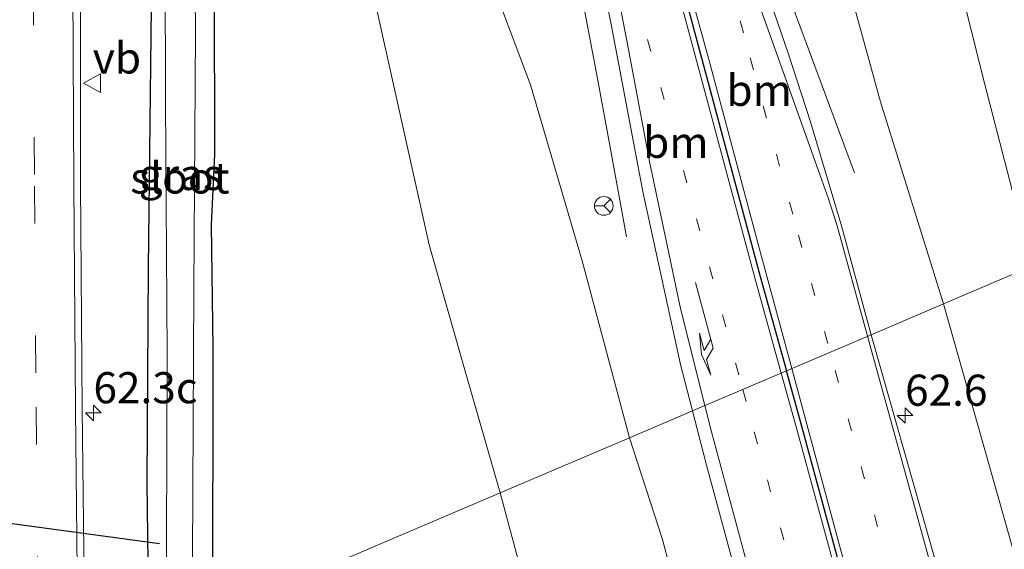
# Model space of a CAD drawing. Units: metres. Extents: x 250000 to 260010, y 587500 to 593753.
# Drawn here: x 254494 to 254573, y 593493 to 593536 of the extents above; entities that cross this region are included whole.
import ezdxf
from ezdxf.enums import TextEntityAlignment as Align

# ---------------------------------------------------------------- set-up
doc = ezdxf.new("R2010")
doc.units = ezdxf.units.M
doc.linetypes.add('VW-1-3_STREEP', pattern=[4, 1, -3])
doc.linetypes.add('VW-3-9_STREEP', pattern=[12, 3, -9])
doc.layers.get('0').update_dxf_attribs({"lineweight": 25})
for name, color, linetype, lineweight in [('B-ME-AM-KILOMETR-S-B1', 7, 'Continuous', 18), ('B-ME-BV-GELEIDECONSTRUCTIE-GELEIDERAIL-L-B1', 213, 'BV-GELEIDERAIL', 18), ('B-ME-GW-INSTEEKWATERGANG-L-B1', 10, 'Continuous', 25), ('B-ME-GW-KRUINLIJN-L-B1', 93, 'Continuous', 18), ('B-ME-GW-TEENLIJN-L-B1', 93, 'Continuous', 18), ('B-ME-IE-GRASLAND-GV-B6', 93, 'Continuous', 18), ('B-ME-IE-HULPGEOMETRIE-L-B1', 53, 'Continuous', 18), ('B-ME-KW-DUIKER-L-B1', 10, 'Continuous', 25), ('B-ME-OG-WATER-GV-B6', 153, 'Continuous', 18), ('B-ME-VH-VERH_SOORT-BITUMEN-GV-B6', 8, 'IE-TERREINAFSCHEIDING-NATUURLIJK-HOUTWAL', 18), ('B-ME-VW-MARKERING-13STREEP-045-L-B1', 255, 'VW-1-3_STREEP', 18), ('B-ME-VW-MARKERING-39STREEP-015-L-B1', 255, 'VW-3-9_STREEP', 18), ('B-ME-VW-MARKERING-PIJLRE750-S-B1', 7, 'Continuous', 18), ('B-ME-VW-MARKERING-STREEP-015-L-B1', 7, 'Continuous', 18), ('B-ME-VW-MEUBILAIR_WEGMEUBILAIR-RONA-S-B1', 8, 'Continuous', 18), ('B-ME-VW-MEUBILAIR_WEGMEUBILAIR-VERKEERSBORD-S-B1', 8, 'Continuous', 18)]:
    doc.layers.add(name, color=color, linetype=linetype, lineweight=lineweight)
doc.layers.add('B-ME-VW-MARKERING-GROENESTREEP-L-B1', color=3, linetype='Continuous')
doc.styles.add('NLCS-ISO', font='NLCS-ISO.TTF')
doc.linetypes.add('BV-GELEIDERAIL', pattern='A,10,-3,[108,NLCS.SHX,S=1,R=0,X=0,Y=0],-3', length=16)
doc.linetypes.add('IE-TERREINAFSCHEIDING-NATUURLIJK-HOUTWAL', pattern='A,7,-1.5,[67,NLCS.SHX,S=0.75,R=45,X=0,Y=0],-1.5,7,-1.5,[70,NLCS.SHX,S=0.75,R=0,X=0,Y=0],-1.5', length=20)

# ---------------------------------------------------------------- blocks, each defined once
blk = doc.blocks.new('verkeersbord')
for p, q in [((0, 0.75), (-0.75, -0.625)), ((0.75, -0.625), (0, 0.75)), ((-0.75, -0.625), (0.75, -0.625))]:
    blk.add_line(p, q)
blk = doc.blocks.new('wegwijzer')
for q in [(-0.53, -0.53), (0, 0.75), (0.53, -0.53)]:
    blk.add_line((0, 0), q)
blk.add_circle((0, 0), 0.75)
blk = doc.blocks.new('hecto')
for p, q in [((0, 0.625), (-0.625, 0)), ((0, -0.625), (0, 0.625)), ((-0.625, 0), (0.625, 0)), ((0.625, 0), (0, -0.625))]:
    blk.add_line(p, q)
blk = doc.blocks.new('pijlr')
for p, q in [((0, 0, 0.1), (5.45, 0, 0.1)), ((5.45, -0.75, 0.1), (4.7, 0, 0.1)), ((6.2, -0.75, 0.1), (5.45, 0, 0.1)), ((4, -0.75, 0.1), (5.45, -0.75, 0.1)), ((5.7, -1.05, 0.1), (4, -0.75, 0.1)), ((7.5, -0.75, 0.1), (5.7, -1.05, 0.1)), ((7.5, -0.75, 0.1), (6.2, -0.75, 0.1))]:
    blk.add_line(p, q)

msp = doc.modelspace()

# ---------------------------------------------------------------- linework, layer by layer
at = {"layer": 'B-ME-BV-GELEIDECONSTRUCTIE-GELEIDERAIL-L-B1'}
for points in [[(254543.005, 593518.529, 3.569), (254541.817, 593525.136, 3.941), (254540.603, 593531.66, 4.256), (254539.618, 593536.87, 4.487), (254538.41, 593543.47, 4.593), (254537.88, 593546.104, 4.648), (254537.364, 593548.695, 4.688), (254536.767, 593551.334, 4.736), (254533.305, 593564.171, 4.934), (254529.942, 593576.708, 5.065)], [(254544.07, 593575.893, 5.023), (254544.638, 593573.862, 4.978), (254546.66, 593566.392, 4.849), (254548.081, 593561.277, 4.783), (254549.682, 593556.192, 4.716), (254551.745, 593549.907, 4.651), (254553.056, 593546.082, 4.6), (254554.378, 593542.403, 4.575), (254556.245, 593537.35, 4.296), (254558.591, 593531.087, 3.963), (254561.34, 593523.67, 3.508)]]:
    msp.add_polyline3d(points, dxfattribs=at)
at = {"layer": 'B-ME-GW-INSTEEKWATERGANG-L-B1'}
msp.add_polyline3d([(254504.645, 593485.95, -0.738), (254504.474, 593498.815, -0.798), (254504.58, 593516.039, -0.909), (254504.866, 593541.684, -1.073), (254505.464, 593560.537, -1.073), (254506.787, 593561.117, -1.333), (254508.904, 593560.421, -1.049), (254509.373, 593558.16, -0.744), (254509.651, 593550.603, -0.584), (254509.866, 593538.258, -0.584), (254509.884, 593525.14, -0.711), (254509.62, 593519.486, -0.827), (254509.765, 593509.549, -0.736), (254509.722, 593488.112, -0.718)], dxfattribs=at)
at = {"layer": 'B-ME-GW-KRUINLIJN-L-B1'}
for points in [[(254543.253, 593502.393, 3.197), (254539.459, 593516.598, 3.404), (254535.301, 593530.744, 3.54), (254532.89, 593537.122, 3.548), (254531.725, 593543.983, 3.729), (254530.668, 593549.279, 3.849), (254529.249, 593554.792, 3.923), (254528.115, 593559.039, 3.964), (254526.853, 593563.196, 4.001), (254525.634, 593568.663, 4.083), (254525.323, 593570.786, 4.124), (254525.305, 593571.757, 4.129), (254525.576, 593573.192, 4.104), (254526.001, 593573.819, 4.063), (254526.728, 593574.745, 4.05), (254527.183, 593575.151, 4.046), (254528.288, 593575.4, 4.001)], [(254560.958, 593538.334, 3.676), (254563.423, 593529.377, 3.495), (254568.508, 593513.149, 3.31)], [(254568.508, 593513.149, 3.31), (254576.472, 593484.967, 2.524), (254583.516, 593458.721, 2.117), (254587.816, 593440.943, 1.829), (254592.515, 593422.136, 1.627), (254597.493, 593406.045, 1.471), (254600.188, 593397.247, 1.232), (254609.835, 593353.477, 0.951), (254615.757, 593334.769, 0.819), (254620.46, 593322.769, 0.701)], [(254556.412, 593398.615, 0.967), (254561.322, 593411.519, 1.264), (254562.348, 593416.904, 1.504), (254562.47, 593421.047, 1.607), (254560.863, 593432.102, 1.702), (254555.615, 593454.484, 2.086), (254551.526, 593472.811, 2.553), (254545.894, 593494.224, 3.053), (254543.253, 593502.393, 3.197)]]:
    msp.add_polyline3d(points, dxfattribs=at)
at = {"layer": 'B-ME-GW-TEENLIJN-L-B1'}
for points in [[(254522.895, 593582.035, -0.561), (254521.056, 593581.253, -0.421), (254519.619, 593580.423, -0.33), (254518.625, 593579.615, -0.273), (254517.684, 593578.717, -0.219), (254517.011, 593577.885, -0.182), (254516.408, 593576.718, -0.149), (254515.926, 593575.536, -0.149), (254515.75, 593574.399, -0.149), (254515.85, 593573.014, -0.104), (254516.234, 593570.523, -0.084), (254517.461, 593565.168, -0.005), (254520.368, 593551.239, -0.051), (254522.534, 593538.584, 0.002), (254524.711, 593528.845, 0.051), (254527.147, 593517.873, -0.084), (254530.032, 593507.742, -0.051), (254532.859, 593497.966, -0.015)], [(254575.609, 593516.173, 0.347), (254571.818, 593530.773, 0.347), (254569.147, 593541.477, 0.315), (254567.288, 593550.445, 0.22), (254565.278, 593561.921, -0.084), (254563.616, 593568.422, -0.153), (254563.404, 593572.941, -0.355), (254562.65, 593576.118, -0.499), (254562.054, 593577.317, -0.532), (254561.402, 593578.159, -0.532), (254561.021, 593578.486, -0.565), (254559.991, 593579.095, -0.569), (254556.783, 593580.169, -0.573), (254553.762, 593580.894, -0.553), (254552.148, 593580.956, -0.536), (254549.07, 593581.179, -0.631)], [(254556.412, 593398.615, 0.967), (254554.609, 593411.754, 0.521), (254551.909, 593428.156, 0.095), (254545.612, 593450.434, -0.135), (254542.366, 593462.626, -0.201), (254536.321, 593485.127, -0.065), (254532.859, 593497.966, -0.015)]]:
    msp.add_polyline3d(points, dxfattribs=at)
at = {"layer": 'B-ME-IE-GRASLAND-GV-B6'}
for points in [[(254575.609, 593516.173, 0.347), (254571.818, 593530.773, 0.347), (254569.147, 593541.477, 0.315), (254567.288, 593550.445, 0.22), (254565.278, 593561.921, -0.084), (254563.616, 593568.422, -0.153), (254563.404, 593572.941, -0.355), (254562.65, 593576.118, -0.499), (254562.054, 593577.317, -0.532), (254561.402, 593578.159, -0.532), (254561.021, 593578.486, -0.565), (254559.991, 593579.095, -0.569), (254556.783, 593580.169, -0.573), (254553.762, 593580.894, -0.553), (254552.148, 593580.956, -0.536), (254549.07, 593581.179, -0.631), (254549.028, 593581.552, -0.54), (254548.885, 593582.826, -0.544), (254549.886, 593582.812, -0.544)], [(254504.645, 593485.95, -0.738), (254504.474, 593498.815, -0.798), (254504.58, 593516.039, -0.909), (254504.866, 593541.684, -1.073), (254505.464, 593560.537, -1.073), (254506.787, 593561.117, -1.333), (254508.904, 593560.421, -1.049), (254509.373, 593558.16, -0.744), (254509.651, 593550.603, -0.584), (254509.866, 593538.258, -0.584), (254509.884, 593525.14, -0.711), (254509.62, 593519.486, -0.827), (254509.765, 593509.549, -0.736), (254509.722, 593488.112, -0.718)], [(254508.103, 593487.422, -1.597), (254508.22, 593514.324, -1.596), (254508.362, 593534.922, -1.596), (254508.134, 593559.615, -1.596), (254507.338, 593560.237, -1.596), (254506.808, 593559.951, -1.596), (254506.07, 593558.498, -1.596), (254505.884, 593550.763, -1.596), (254505.938, 593529.386, -1.596), (254506.096, 593509.112, -1.596), (254505.992, 593486.523, -1.597)], [(254538.49, 593552.254, 3.886), (254541.819, 593535.436, 3.741), (254544.347, 593522.039, 3.575), (254547.346, 593508.269, 3.29), (254548.312, 593504.547, 3.206)], [(254568.508, 593513.149, 3.31), (254562.681, 593510.667, 3.267), (254560.31, 593519.412, 3.452), (254557.78, 593527.846, 3.545), (254556.061, 593533.114, 3.634), (254550.104, 593550.469, 3.829)], [(254504.866, 593541.684, -1.073), (254504.58, 593516.039, -0.909), (254504.474, 593498.815, -0.798), (254504.645, 593485.95, -0.738)], [(254569.147, 593541.477, 0.315), (254571.818, 593530.773, 0.347), (254575.609, 593516.173, 0.347), (254568.508, 593513.149, 3.31)], [(254499.467, 593486.513, -0.615), (254499.247, 593504.695, -0.737), (254499.127, 593522.785, -0.803), (254499.118, 593538.592, -0.86)], [(254522.534, 593538.584, 0.002), (254524.711, 593528.845, 0.051), (254527.147, 593517.873, -0.084), (254530.032, 593507.742, -0.051), (254532.859, 593497.966, -0.015), (254509.722, 593488.112, -0.718), (254509.765, 593509.549, -0.736), (254509.62, 593519.486, -0.827), (254509.884, 593525.14, -0.711), (254509.866, 593538.258, -0.584)], [(254532.89, 593537.122, 3.548), (254535.301, 593530.744, 3.54), (254539.459, 593516.598, 3.404), (254543.253, 593502.393, 3.197), (254532.859, 593497.966, -0.015), (254530.032, 593507.742, -0.051), (254527.147, 593517.873, -0.084), (254524.711, 593528.845, 0.051), (254522.534, 593538.584, 0.002)], [(254560.958, 593538.334, 3.676), (254563.423, 593529.377, 3.495), (254568.508, 593513.149, 3.31)], [(254568.508, 593513.149, 3.31), (254563.423, 593529.377, 3.495), (254560.958, 593538.334, 3.676)], [(254548.312, 593504.547, 3.206), (254543.253, 593502.393, 3.197), (254539.459, 593516.598, 3.404), (254535.301, 593530.744, 3.54), (254532.89, 593537.122, 3.548)], [(254568.508, 593513.149, 3.31), (254575.609, 593516.173, 0.347), (254579.354, 593501.317, 0.298), (254585.198, 593475.827, 0.393), (254590.492, 593452.233, 0.496), (254596.513, 593426.808, 0.528), (254603.514, 593397.13, 0.557), (254613.926, 593351.439, 0.683), (254617.822, 593334.347, 0.679), (254620.46, 593322.769, 0.701), (254615.757, 593334.769, 0.819), (254609.835, 593353.477, 0.951), (254600.188, 593397.247, 1.232), (254597.493, 593406.045, 1.471), (254592.515, 593422.136, 1.627), (254587.816, 593440.943, 1.829), (254583.516, 593458.721, 2.117), (254576.472, 593484.967, 2.524), (254568.508, 593513.149, 3.31)], [(254600.814, 593370.848, 1.115), (254596.006, 593388.578, 1.288), (254591.015, 593406.902, 1.498), (254586.277, 593424.542, 1.708), (254581.466, 593442.222, 1.954), (254576.767, 593459.247, 2.214), (254569.392, 593487.099, 3.267), (254562.681, 593510.667, 3.267), (254568.508, 593513.149, 3.31)], [(254568.508, 593513.149, 3.31), (254576.472, 593484.967, 2.524), (254583.516, 593458.721, 2.117), (254587.816, 593440.943, 1.829), (254592.515, 593422.136, 1.627), (254597.493, 593406.045, 1.471), (254600.188, 593397.247, 1.232), (254609.835, 593353.477, 0.951)], [(254551.526, 593472.811, 2.553), (254545.894, 593494.224, 3.053), (254543.253, 593502.393, 3.197), (254548.312, 593504.547, 3.206), (254549.446, 593500.177, 3.107), (254554.992, 593479.729, 2.695)], [(254543.253, 593502.393, 3.197), (254545.894, 593494.224, 3.053), (254551.526, 593472.811, 2.553), (254555.615, 593454.484, 2.086), (254560.863, 593432.102, 1.702), (254562.47, 593421.047, 1.607), (254562.348, 593416.904, 1.504), (254561.322, 593411.519, 1.264), (254556.412, 593398.615, 0.967), (254554.609, 593411.754, 0.521), (254551.909, 593428.156, 0.095), (254545.612, 593450.434, -0.135), (254542.366, 593462.626, -0.201), (254536.321, 593485.127, -0.065), (254532.859, 593497.966, -0.015), (254543.253, 593502.393, 3.197)], [(254509.722, 593488.112, -0.718), (254532.859, 593497.966, -0.015), (254536.321, 593485.127, -0.065)]]:
    msp.add_polyline3d(points, dxfattribs=at)
at = {"layer": 'B-ME-IE-HULPGEOMETRIE-L-B1'}
msp.add_polyline3d([(254575.609, 593516.173, 0.347), (254568.508, 593513.149, 3.31), (254562.681, 593510.667, 3.267), (254548.312, 593504.547, 3.206), (254543.253, 593502.393, 3.197), (254532.859, 593497.966, -0.015), (254509.722, 593488.112, -0.718), (254508.103, 593487.422, -1.597), (254505.992, 593486.523, -1.597), (254504.645, 593485.95, -0.738), (254499.506, 593483.761, -0.592), (254498.949, 593483.523, -0.561), (254495.768, 593482.169, -0.488), (254492.576, 593480.809, -0.541), (254492.081, 593480.598, -0.559), (254487.684, 593478.726, -0.803), (254486.333, 593478.151, -1.68), (254483.919, 593477.123, -1.68), (254481.864, 593476.247, -0.001), (254478.789, 593474.937, 0.277), (254471.92, 593472.011, 0.302), (254468.489, 593470.55, 0.258)], dxfattribs=at)
at = {"layer": 'B-ME-KW-DUIKER-L-B1'}
msp.add_line((254505.467, 593493.874, -1.493), (254486.949, 593496.387, -1.493), dxfattribs=at)
at = {"layer": 'B-ME-OG-WATER-GV-B6'}
msp.add_polyline3d([(254508.103, 593487.422, -1.597), (254505.992, 593486.523, -1.597), (254506.096, 593509.112, -1.596), (254505.938, 593529.386, -1.596), (254505.884, 593550.763, -1.596), (254506.07, 593558.498, -1.596), (254506.808, 593559.951, -1.596), (254507.338, 593560.237, -1.596), (254508.134, 593559.615, -1.596), (254508.362, 593534.922, -1.596), (254508.22, 593514.324, -1.596), (254508.103, 593487.422, -1.597)], dxfattribs=at)
at = {"layer": 'B-ME-VH-VERH_SOORT-BITUMEN-GV-B6'}
for points in [[(254548.312, 593504.547, 3.206), (254547.346, 593508.269, 3.29), (254544.347, 593522.039, 3.575), (254541.819, 593535.436, 3.741), (254538.49, 593552.254, 3.886), (254534.784, 593566.664, 4.114), (254533.488, 593569.539, 4.267), (254532.942, 593570.667, 4.301), (254531.835, 593572.963, 4.313), (254531.251, 593574.344, 4.33), (254530.493, 593576.679, 4.363), (254541.004, 593576.086, 4.349), (254543.475, 593575.947, 4.343), (254544.65, 593571.752, 4.104), (254544.441, 593570.724, 4.076), (254544.907, 593567.441, 4.022), (254545.975, 593562.705, 3.999), (254546.889, 593559.613, 3.998), (254550.104, 593550.469, 3.829), (254556.061, 593533.114, 3.634), (254557.78, 593527.846, 3.545), (254560.31, 593519.412, 3.452), (254562.681, 593510.667, 3.267), (254548.312, 593504.547, 3.206)], [(254499.118, 593538.592, -0.86), (254499.127, 593522.785, -0.803), (254499.247, 593504.695, -0.737), (254499.467, 593486.513, -0.615)], [(254499.118, 593538.592, -0.86), (254499.127, 593522.785, -0.803), (254499.247, 593504.695, -0.737), (254499.467, 593486.513, -0.615)], [(254554.374, 593380.293, 1.336), (254559.276, 593383.875, 1.432), (254563.156, 593387.757, 1.512), (254566.757, 593392.722, 1.565), (254569.499, 593398.696, 1.424), (254571.205, 593405.35, 1.467), (254571.734, 593412.069, 1.57), (254571.051, 593420.397, 1.707), (254569.069, 593428.176, 1.828), (254563.423, 593448.625, 2.13), (254559.707, 593462.261, 2.355), (254554.992, 593479.729, 2.695), (254549.446, 593500.177, 3.107), (254548.312, 593504.547, 3.206), (254562.681, 593510.667, 3.267), (254569.392, 593487.099, 3.267), (254576.767, 593459.247, 2.214), (254581.466, 593442.222, 1.954), (254586.277, 593424.542, 1.708), (254591.015, 593406.902, 1.498), (254596.006, 593388.578, 1.288), (254600.814, 593370.848, 1.115)]]:
    msp.add_polyline3d(points, dxfattribs=at)
at = {"layer": 'B-ME-VW-MARKERING-13STREEP-045-L-B1'}
for points in [[(254547.99, 593551.317, 3.976), (254552.961, 593532.894, 3.793), (254556.839, 593518.647, 3.612), (254559.39, 593509.265, 3.425)], [(254541.618, 593545.956, 3.917), (254544.706, 593534.379, 3.861), (254547.604, 593523.84, 3.736), (254552.364, 593506.273, 3.405)], [(254603.511, 593346.251, 1.165), (254601.805, 593352.629, 1.187), (254596.875, 593370.893, 1.325), (254592.093, 593388.249, 1.46), (254587.498, 593405.55, 1.671), (254582.533, 593423.873, 1.905), (254577.706, 593441.786, 2.16), (254573.136, 593458.603, 2.42), (254568.314, 593476.379, 2.764), (254563.204, 593495.235, 3.145), (254559.39, 593509.265, 3.425)], [(254552.364, 593506.273, 3.405), (254553.286, 593502.869, 3.341), (254557.054, 593489.025, 3.063), (254560.603, 593475.888, 2.773), (254565.232, 593458.782, 2.461), (254570.311, 593439.788, 2.146)]]:
    msp.add_polyline3d(points, dxfattribs=at)
at = {"layer": 'B-ME-VW-MARKERING-39STREEP-015-L-B1'}
msp.add_polyline3d([(254495.289, 593555.946, -0.856), (254495.279, 593549.993, -0.859), (254495.326, 593538.52, -0.812), (254495.411, 593522.593, -0.74), (254495.542, 593504.85, -0.671), (254495.708, 593486.588, -0.523), (254495.768, 593482.169, -0.488)], dxfattribs=at)
at = {"layer": 'B-ME-VW-MARKERING-GROENESTREEP-L-B1'}
for points in [[(254537.313, 593576.295, 4.342), (254538.881, 593570.493, 4.272), (254543.484, 593553.496, 4.074), (254548.473, 593534.994, 3.895), (254553.765, 593515.352, 3.644), (254555.865, 593507.764, 3.493)], [(254650.437, 593159.164, 1.142), (254648.56, 593166.043, 1.108), (254643.214, 593185.661, 1.048), (254639.015, 593200.87, 1.05), (254634.554, 593217.185, 1.048), (254628.971, 593237.483, 1.028), (254623.845, 593256.267, 1.071), (254618.484, 593276.082, 1.044), (254613.92, 593292.887, 1.02), (254608.88, 593311.73, 1.071), (254603.647, 593331.157, 1.167), (254601.21, 593340.047, 1.196), (254597.126, 593355.401, 1.267), (254592.345, 593373.033, 1.411), (254587.562, 593390.734, 1.569), (254582.784, 593408.458, 1.775), (254579.378, 593421.023, 1.941), (254574.245, 593439.975, 2.22), (254568.643, 593460.889, 2.538), (254564.272, 593476.838, 2.849), (254560.686, 593490.215, 3.127), (254557.076, 593503.387, 3.406), (254555.865, 593507.764, 3.493)]]:
    msp.add_polyline3d(points, dxfattribs=at)
at = {"layer": 'B-ME-VW-MARKERING-STREEP-015-L-B1'}
for points in [[(254509.166, 593594.176, -0.906), (254506.826, 593593.086, -0.927), (254505.543, 593592.15, -0.938), (254504.097, 593590.675, -0.956), (254503.053, 593589.059, -0.975), (254502.227, 593587.162, -1.001), (254501.552, 593585.102, -0.999), (254500.976, 593582.883, -0.992), (254500.487, 593580.534, -0.97), (254500.06, 593578.057, -0.97), (254499.707, 593575.647, -0.956), (254499.399, 593572.914, -0.943), (254499.12, 593569.058, -0.909), (254498.847, 593564.247, -0.91), (254498.653, 593558.672, -0.909), (254498.538, 593552.444, -0.907), (254498.507, 593549.883, -0.893), (254498.497, 593538.548, -0.858), (254498.572, 593522.745, -0.79), (254498.716, 593504.672, -0.723), (254498.906, 593486.56, -0.585), (254498.949, 593483.523, -0.561)], [(254533.431, 593576.513, 4.286), (254534.094, 593574.072, 4.262), (254535.295, 593569.571, 4.195), (254537.529, 593561.452, 4.086), (254538.345, 593557.951, 4.05), (254539.407, 593553.163, 3.98), (254543.188, 593533.426, 3.814), (254544.875, 593524.57, 3.693), (254547.346, 593512.758, 3.46), (254549.317, 593504.975, 3.313)], [(254536.839, 593576.321, 4.333), (254538.447, 593570.376, 4.261), (254543.05, 593553.379, 4.063), (254548.039, 593534.877, 3.884), (254553.331, 593515.234, 3.633), (254555.447, 593507.586, 3.481)], [(254537.786, 593576.268, 4.329), (254539.316, 593570.61, 4.261), (254544.847, 593550.105, 4.029), (254549.693, 593532.583, 3.86), (254553.608, 593517.934, 3.673), (254556.303, 593507.951, 3.479)], [(254562.397, 593510.546, 3.374), (254559.94, 593519.417, 3.519), (254559.251, 593521.569, 3.559), (254558.585, 593523.448, 3.592), (254555.038, 593533.366, 3.738), (254546.184, 593558.074, 4.053), (254542.446, 593571.207, 4.223), (254541.114, 593576.08, 4.247)], [(254599.933, 593372.119, 1.216), (254595.433, 593389.036, 1.354), (254590.637, 593406.627, 1.562), (254585.784, 593424.595, 1.802), (254580.867, 593442.703, 2.063), (254576.308, 593459.612, 2.329), (254571.464, 593477.593, 2.66), (254566.367, 593496.209, 3.054), (254562.397, 593510.546, 3.374)], [(254650.841, 593159.321, 1.13), (254648.718, 593167.083, 1.089), (254643.882, 593184.868, 1.041), (254639.698, 593200.136, 1.046), (254635.185, 593216.738, 1.034), (254629.558, 593237.36, 1.02), (254624.935, 593254.013, 1.062), (254620.337, 593271.155, 1.041), (254615.323, 593289.373, 1.02), (254608.486, 593314.776, 1.07), (254601.277, 593341.591, 1.204), (254598.537, 593352.017, 1.245), (254593.744, 593369.55, 1.376), (254588.713, 593388.143, 1.536), (254584.233, 593404.732, 1.724), (254579.252, 593423.275, 1.974), (254574.472, 593440.861, 2.226), (254569.876, 593457.915, 2.5), (254565.104, 593475.468, 2.813), (254559.763, 593495.133, 3.231), (254556.303, 593507.951, 3.479)], [(254650.015, 593159.001, 1.131), (254648.126, 593165.924, 1.097), (254642.78, 593185.542, 1.037), (254638.581, 593200.751, 1.039), (254634.12, 593217.066, 1.037), (254628.537, 593237.364, 1.017), (254623.411, 593256.149, 1.06), (254618.05, 593275.965, 1.033), (254613.486, 593292.77, 1.009), (254608.445, 593311.613, 1.06), (254603.213, 593331.041, 1.156), (254600.775, 593339.931, 1.185), (254596.691, 593355.284, 1.256), (254591.911, 593372.916, 1.4), (254587.128, 593390.617, 1.558), (254582.35, 593408.341, 1.764), (254578.944, 593420.905, 1.93), (254573.811, 593439.858, 2.209), (254568.209, 593460.771, 2.527), (254563.838, 593476.72, 2.838), (254560.252, 593490.097, 3.116), (254556.642, 593503.268, 3.395), (254555.447, 593507.586, 3.481)], [(254554.87, 593379.263, 1.361), (254559.992, 593383.02, 1.451), (254563.967, 593387.103, 1.526), (254567.527, 593392.042, 1.587), (254568.884, 593394.442, 1.442), (254570.625, 593398.811, 1.491), (254571.869, 593403.347, 1.54), (254572.601, 593407.993, 1.589), (254572.813, 593411.998, 1.651), (254572.644, 593416.006, 1.713), (254572.095, 593419.979, 1.775), (254570.556, 593426.035, 1.872), (254566.146, 593442.56, 2.125), (254562.276, 593456.581, 2.341), (254557.015, 593476.233, 2.715), (254553.784, 593488.239, 2.975), (254549.85, 593502.869, 3.273), (254549.317, 593504.975, 3.313)]]:
    msp.add_polyline3d(points, dxfattribs=at)

# ---------------------------------------------------------------- block references
at = {"layer": 'B-ME-AM-KILOMETR-S-B1', "rotation": 90}
for p in [(254500.154, 593504.378, -0.625), (254565.409, 593504.176, 3.364)]:
    msp.add_blockref('hecto', p, dxfattribs=at)
at = {"layer": 'B-ME-VW-MARKERING-PIJLRE750-S-B1', "rotation": 285}
msp.add_blockref('pijlr', (254548.573, 593514.854, 3.515), dxfattribs=at)
at = {"layer": 'B-ME-VW-MEUBILAIR_WEGMEUBILAIR-RONA-S-B1', "rotation": 90}
msp.add_blockref('wegwijzer', (254541.188, 593521.008, 3.569), dxfattribs=at)
at = {"layer": 'B-ME-VW-MEUBILAIR_WEGMEUBILAIR-VERKEERSBORD-S-B1', "rotation": 90}
msp.add_blockref('verkeersbord', (254500.102, 593530.861, -0.732), dxfattribs=at)

# ---------------------------------------------------------------- texts
at = {"layer": 'B-ME-AM-KILOMETR-S-B1', "ltscale": 0.2, "style": 'NLCS-ISO'}
for s, p in [('62.3c', (254500.154, 593504.378, -0.625)), ('62.6', (254565.409, 593504.176, 3.364))]:
    msp.add_text(s, height=2.5, dxfattribs=at).set_placement(p, align=Align.BOTTOM_LEFT)
at = {"layer": 'B-ME-IE-GRASLAND-GV-B6', "ltscale": 0.2, "style": 'NLCS-ISO'}
msp.add_text('gras', height=2.5, dxfattribs=at).set_placement((254507.179, 593523.533), align=Align.MIDDLE_CENTER)
at = {"layer": 'B-ME-OG-WATER-GV-B6', "ltscale": 0.2, "style": 'NLCS-ISO'}
msp.add_text('sloot', height=2.5, dxfattribs=at).set_placement((254507.106, 593523.256), align=Align.MIDDLE_CENTER)
at = {"layer": 'B-ME-VW-MARKERING-13STREEP-045-L-B1', "ltscale": 0.2, "style": 'NLCS-ISO'}
for p in [(254553.679, 593530.288), (254546.978, 593526.111)]:
    msp.add_text('bm', height=2.5, dxfattribs=at).set_placement(p, align=Align.MIDDLE_CENTER)
at = {"layer": 'B-ME-VW-MEUBILAIR_WEGMEUBILAIR-VERKEERSBORD-S-B1', "ltscale": 0.2, "style": 'NLCS-ISO'}
msp.add_text('vb', height=2.5, dxfattribs=at).set_placement((254500.102, 593530.861, -0.732), align=Align.BOTTOM_LEFT)

doc.saveas('drawing.dxf')
